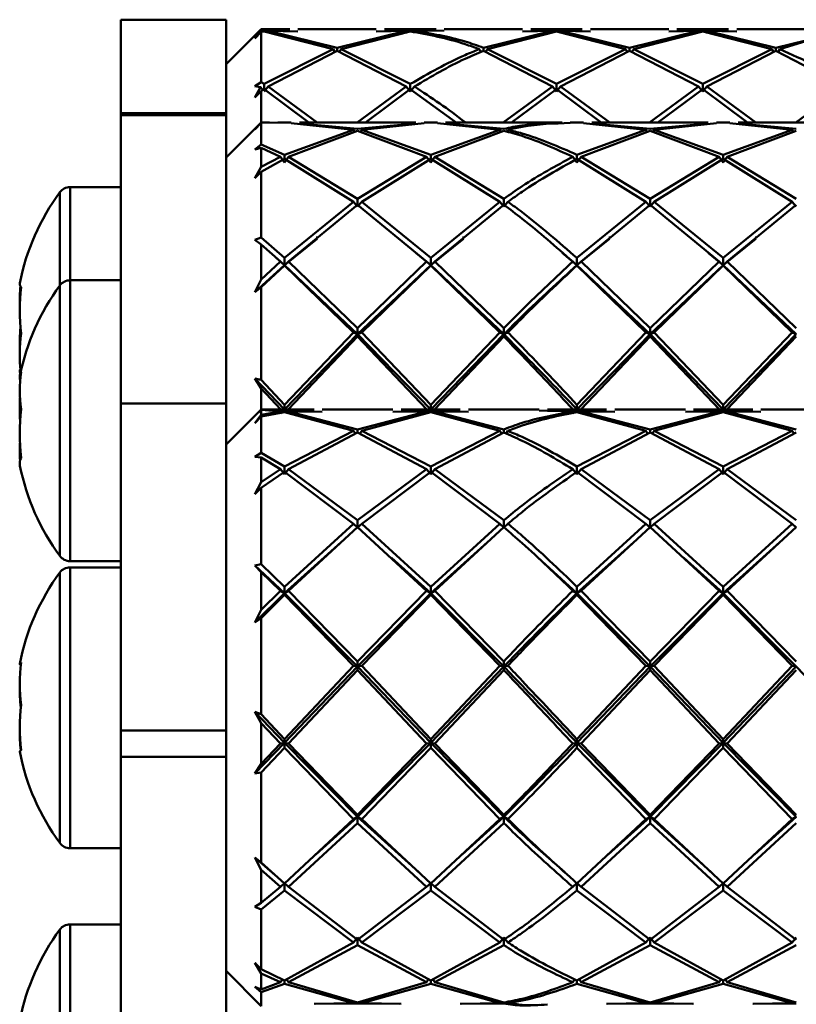
# Paper-space layout 'Лист1' of a CAD drawing. Units: millimetres. Extents: x -5278 to 2562, y -3537 to 3582.
# Drawn here: x 300 to 345, y 3526 to 3582 of the extents above; entities that cross this region are included whole.
import ezdxf

# ---------------------------------------------------------------- set-up
doc = ezdxf.new("R2010")
doc.units = ezdxf.units.MM

psp = doc.layouts.new('Лист1')

# ---------------------------------------------------------------- linework, layer by layer
at = {"color": 7, "linetype": 'Continuous', "lineweight": 50}
for p, q in [((312.045, 3582.082), (306.045, 3582.082)), ((306.045, 3576.633), (306.045, 3582.082)), ((312.045, 3576.633), (312.045, 3582.082)), ((314.045, 3581.541), (312.045, 3579.541)), ((313.686, 3581.137), (314.045, 3581.484)), ((314.004, 3581.403), (313.686, 3581.137)), ((313.686, 3581.019), (314.004, 3581.403)), ((314.025, 3581.372), (314.004, 3581.403)), ((315.679, 3581.541), (314.045, 3581.541)), ((314.045, 3581.541), (314.045, 3581.484)), ((314.212, 3581.469), (314.045, 3581.484)), ((314.045, 3581.393), (314.212, 3581.415)), ((314.212, 3581.469), (314.212, 3581.415)), ((315.679, 3581.42), (314.212, 3581.469)), ((314.212, 3581.415), (318.143, 3580.398)), ((318.377, 3580.486), (314.445, 3581.444)), ((314.445, 3581.444), (316.147, 3581.414)), ((320.609, 3581.541), (316.147, 3581.541)), ((322.311, 3581.444), (318.377, 3580.486)), ((318.612, 3580.398), (322.545, 3581.415)), ((320.609, 3581.414), (322.311, 3581.444)), ((324.014, 3581.541), (321.078, 3581.541)), ((322.545, 3581.469), (321.078, 3581.42)), ((322.311, 3581.444), (322.385, 3581.332)), ((324.014, 3581.459), (322.545, 3581.469)), ((322.779, 3581.444), (322.707, 3581.334)), ((322.779, 3581.444), (324.483, 3581.473)), ((328.942, 3581.541), (324.483, 3581.541)), ((330.644, 3581.444), (326.711, 3580.486)), ((326.945, 3580.398), (330.878, 3581.415)), ((328.942, 3581.414), (330.644, 3581.444)), ((332.346, 3581.541), (329.41, 3581.541)), ((330.878, 3581.469), (329.41, 3581.42)), ((330.644, 3581.444), (330.716, 3581.334)), ((332.346, 3581.42), (330.878, 3581.469)), ((330.878, 3581.415), (334.811, 3580.398)), ((331.113, 3581.444), (331.04, 3581.334)), ((335.045, 3580.486), (331.113, 3581.444)), ((331.113, 3581.444), (332.814, 3581.414)), ((337.275, 3581.541), (332.814, 3581.541)), ((338.977, 3581.444), (335.045, 3580.486)), ((335.278, 3580.398), (339.211, 3581.415)), ((337.275, 3581.414), (338.977, 3581.444)), ((340.679, 3581.541), (337.743, 3581.541)), ((339.211, 3581.469), (337.743, 3581.42)), ((338.977, 3581.444), (339.049, 3581.334)), ((340.679, 3581.42), (339.211, 3581.469)), ((339.211, 3581.415), (343.145, 3580.398)), ((339.445, 3581.444), (339.373, 3581.334)), ((343.379, 3580.486), (339.445, 3581.444)), ((339.445, 3581.444), (341.148, 3581.414)), ((345.608, 3581.541), (341.148, 3581.541)), ((347.31, 3581.444), (343.379, 3580.486)), ((314.045, 3581.393), (313.686, 3581.019)), ((314.045, 3581.393), (314.045, 3578.52)), ((318.143, 3580.398), (314.212, 3578.418)), ((314.445, 3578.272), (318.377, 3580.306)), ((318.143, 3580.398), (318.253, 3580.242)), ((318.377, 3580.306), (318.377, 3580.486)), ((318.377, 3580.306), (322.311, 3578.272)), ((318.612, 3580.398), (318.502, 3580.242)), ((322.545, 3578.418), (318.612, 3580.398)), ((326.477, 3580.398), (326.58, 3580.25)), ((326.711, 3580.306), (326.711, 3580.486)), ((326.711, 3580.306), (330.644, 3578.272)), ((326.945, 3580.398), (326.835, 3580.242)), ((330.878, 3578.418), (326.945, 3580.398)), ((334.811, 3580.398), (330.878, 3578.418)), ((331.113, 3578.272), (335.045, 3580.306)), ((334.811, 3580.398), (334.92, 3580.242)), ((335.045, 3580.306), (335.045, 3580.486)), ((335.045, 3580.306), (338.977, 3578.272)), ((335.278, 3580.398), (335.169, 3580.242)), ((339.211, 3578.418), (335.278, 3580.398)), ((343.145, 3580.398), (339.211, 3578.418)), ((339.445, 3578.272), (343.379, 3580.306)), ((343.145, 3580.398), (343.254, 3580.242)), ((343.379, 3580.306), (343.379, 3580.486)), ((343.379, 3580.306), (347.31, 3578.272)), ((343.613, 3580.398), (343.503, 3580.242)), ((313.686, 3578.299), (314.045, 3578.52)), ((314.004, 3578.239), (313.686, 3578.299)), ((313.686, 3577.65), (314.004, 3578.239)), ((314.004, 3578.239), (314.137, 3578.074)), ((314.212, 3578.418), (314.045, 3578.52)), ((314.045, 3578.015), (314.212, 3578.123)), ((314.212, 3578.123), (314.212, 3578.418)), ((314.445, 3578.272), (314.212, 3577.982)), ((314.212, 3578.123), (316.766, 3576.23)), ((317.244, 3576.23), (314.445, 3578.272)), ((322.311, 3578.272), (319.511, 3576.23)), ((319.99, 3576.23), (322.545, 3578.123)), ((322.311, 3578.272), (322.545, 3577.982)), ((322.545, 3577.982), (322.545, 3578.418)), ((322.779, 3578.272), (322.545, 3577.982)), ((322.545, 3578.123), (325.168, 3576.23)), ((330.644, 3578.272), (327.845, 3576.23)), ((328.323, 3576.23), (330.878, 3578.123)), ((330.644, 3578.272), (330.878, 3577.982)), ((330.878, 3577.982), (330.878, 3578.418)), ((331.113, 3578.272), (330.878, 3577.982)), ((330.878, 3578.123), (333.433, 3576.23)), ((333.911, 3576.23), (331.113, 3578.272)), ((338.977, 3578.272), (336.178, 3576.23)), ((336.656, 3576.23), (339.211, 3578.123)), ((338.977, 3578.272), (339.211, 3577.982)), ((339.211, 3577.982), (339.211, 3578.418)), ((339.445, 3578.272), (339.211, 3577.982)), ((339.211, 3578.123), (341.767, 3576.23)), ((342.245, 3576.23), (339.445, 3578.272)), ((347.31, 3578.272), (344.512, 3576.23)), ((314.045, 3578.015), (313.686, 3577.65)), ((314.045, 3578.015), (314.045, 3576.19)), ((312.045, 3576.755), (306.045, 3576.755)), ((306.045, 3576.755), (306.045, 3576.633)), ((306.045, 3576.633), (312.045, 3576.633)), ((306.045, 3576.633), (306.045, 3560.217)), ((312.045, 3576.755), (312.045, 3576.633)), ((312.045, 3576.633), (312.045, 3560.217)), ((314.045, 3576.23), (312.045, 3574.23)), ((313.686, 3575.833), (314.045, 3576.222)), ((314.045, 3576.2), (313.686, 3575.833)), ((314.529, 3576.23), (314.045, 3576.23)), ((314.045, 3576.23), (314.045, 3576.222)), ((314.529, 3576.22), (314.045, 3576.222)), ((314.045, 3576.2), (314.997, 3576.218)), ((314.045, 3576.2), (314.045, 3574.976)), ((315.759, 3576.23), (314.997, 3576.23)), ((319.31, 3575.809), (315.379, 3574.385)), ((315.759, 3576.185), (319.31, 3575.809)), ((322.864, 3576.23), (316.226, 3576.23)), ((319.544, 3575.862), (316.226, 3576.162)), ((319.396, 3575.68), (319.31, 3575.809)), ((322.864, 3576.162), (319.544, 3575.862)), ((319.692, 3575.68), (319.778, 3575.809)), ((319.778, 3575.809), (323.332, 3576.185)), ((323.712, 3574.385), (319.778, 3575.809)), ((324.092, 3576.23), (323.332, 3576.23)), ((327.644, 3575.809), (323.712, 3574.385)), ((324.092, 3576.185), (327.644, 3575.809)), ((331.196, 3576.23), (324.56, 3576.23)), ((327.877, 3575.862), (324.56, 3576.162)), ((327.644, 3575.809), (327.733, 3575.675)), ((328.111, 3575.809), (328.025, 3575.68)), ((332.425, 3576.23), (331.664, 3576.23)), ((335.978, 3575.809), (332.045, 3574.385)), ((332.425, 3576.185), (335.978, 3575.809)), ((339.53, 3576.23), (332.893, 3576.23)), ((336.212, 3575.862), (332.893, 3576.162)), ((335.978, 3575.809), (336.064, 3575.68)), ((339.53, 3576.162), (336.212, 3575.862)), ((336.445, 3575.809), (336.36, 3575.68)), ((336.445, 3575.809), (339.997, 3576.185)), ((340.377, 3574.385), (336.445, 3575.809)), ((340.757, 3576.23), (339.997, 3576.23)), ((344.311, 3575.809), (340.377, 3574.385)), ((340.757, 3576.185), (344.311, 3575.809)), ((347.863, 3576.23), (341.225, 3576.23)), ((344.545, 3575.862), (341.225, 3576.162)), ((344.311, 3575.809), (344.397, 3575.68)), ((315.613, 3574.27), (319.544, 3575.752)), ((319.544, 3575.752), (323.478, 3574.27)), ((323.946, 3574.27), (327.877, 3575.752)), ((332.279, 3574.27), (336.212, 3575.752)), ((336.212, 3575.752), (340.143, 3574.27)), ((340.612, 3574.27), (344.545, 3575.752)), ((313.686, 3574.692), (314.045, 3574.976)), ((314.045, 3574.781), (313.686, 3574.692)), ((315.379, 3574.385), (314.045, 3574.976)), ((314.045, 3574.781), (314.045, 3573.688)), ((314.045, 3574.781), (315.145, 3574.27)), ((315.145, 3574.27), (314.045, 3573.688)), ((314.045, 3573.418), (315.379, 3574.152)), ((315.379, 3573.953), (315.145, 3574.27)), ((315.379, 3574.385), (315.379, 3574.152)), ((315.379, 3573.953), (315.613, 3574.27)), ((315.379, 3574.152), (319.31, 3571.707)), ((319.544, 3571.875), (315.613, 3574.27)), ((323.478, 3574.27), (319.544, 3571.875)), ((319.778, 3571.707), (323.712, 3574.152)), ((323.478, 3574.27), (323.712, 3573.953)), ((323.712, 3574.152), (323.712, 3574.385)), ((323.946, 3574.27), (323.712, 3573.953)), ((323.712, 3574.152), (327.644, 3571.707)), ((327.877, 3571.875), (323.946, 3574.27)), ((331.81, 3574.27), (332.045, 3573.953)), ((332.045, 3574.152), (332.045, 3574.385)), ((332.279, 3574.27), (332.045, 3573.953)), ((332.045, 3574.152), (335.978, 3571.707)), ((336.212, 3571.875), (332.279, 3574.27)), ((340.143, 3574.27), (336.212, 3571.875)), ((336.445, 3571.707), (340.377, 3574.152)), ((340.143, 3574.27), (340.377, 3573.953)), ((340.377, 3574.152), (340.377, 3574.385)), ((340.612, 3574.27), (340.377, 3573.953)), ((340.377, 3574.152), (344.311, 3571.707)), ((344.545, 3571.875), (340.612, 3574.27)), ((313.686, 3573.047), (314.045, 3573.688)), ((314.045, 3573.418), (313.686, 3573.047)), ((314.045, 3573.418), (314.045, 3569.663)), ((306.045, 3572.541), (303.155, 3572.541)), ((319.544, 3571.443), (319.544, 3571.875)), ((327.877, 3571.443), (327.877, 3571.875)), ((336.212, 3571.443), (336.212, 3571.875)), ((319.31, 3571.707), (315.379, 3568.503)), ((315.613, 3568.293), (319.544, 3571.535)), ((319.31, 3571.707), (319.544, 3571.443)), ((319.778, 3571.707), (319.544, 3571.443)), ((319.544, 3571.535), (323.478, 3568.293)), ((323.712, 3568.503), (319.778, 3571.707)), ((327.644, 3571.707), (323.712, 3568.503)), ((323.946, 3568.293), (327.877, 3571.535)), ((327.644, 3571.707), (327.877, 3571.443)), ((328.111, 3571.707), (327.877, 3571.443)), ((335.978, 3571.707), (332.045, 3568.503)), ((332.279, 3568.293), (336.212, 3571.535)), ((335.978, 3571.707), (336.212, 3571.443)), ((336.445, 3571.707), (336.212, 3571.443)), ((336.212, 3571.535), (340.143, 3568.293)), ((340.377, 3568.503), (336.445, 3571.707)), ((344.311, 3571.707), (340.377, 3568.503)), ((340.612, 3568.293), (344.545, 3571.535)), ((344.311, 3571.707), (344.545, 3571.443)), ((313.686, 3569.545), (314.045, 3569.663)), ((315.379, 3568.503), (314.045, 3569.663)), ((317.248, 3569.721), (317.248, 3569.691)), ((325.581, 3569.721), (325.581, 3569.691)), ((333.914, 3569.721), (333.914, 3569.691)), ((342.249, 3569.722), (342.249, 3569.692)), ((314.045, 3569.263), (313.686, 3569.545)), ((314.045, 3569.263), (314.045, 3567.279)), ((314.045, 3569.263), (315.145, 3568.293)), ((315.379, 3568.102), (317.242, 3569.596)), ((323.712, 3568.102), (325.575, 3569.596)), ((332.045, 3568.102), (333.908, 3569.596)), ((340.377, 3568.102), (342.243, 3569.597)), ((314.9, 3568.51), (315.379, 3568.102)), ((315.379, 3568.102), (315.379, 3568.503)), ((322.857, 3568.844), (322.857, 3568.846)), ((322.874, 3568.773), (323.712, 3568.102)), ((323.712, 3568.102), (323.712, 3568.503)), ((331.189, 3568.844), (331.189, 3568.846)), ((331.21, 3568.79), (332.045, 3568.102)), ((332.045, 3568.102), (332.045, 3568.503)), ((339.523, 3568.844), (339.523, 3568.847)), ((339.54, 3568.773), (340.377, 3568.102)), ((340.377, 3568.102), (340.377, 3568.503)), ((313.686, 3566.558), (315.379, 3568.102)), ((315.145, 3568.293), (314.045, 3567.279)), ((314.045, 3566.835), (315.379, 3568.08)), ((315.145, 3568.293), (315.379, 3568.102)), ((315.613, 3568.293), (315.379, 3568.102)), ((315.379, 3568.102), (315.379, 3568.08)), ((315.379, 3568.102), (319.544, 3564.155)), ((315.379, 3568.08), (319.31, 3564.262)), ((319.544, 3564.5), (315.613, 3568.293)), ((323.478, 3568.293), (319.544, 3564.5)), ((319.544, 3564.155), (323.712, 3568.102)), ((319.778, 3564.262), (323.712, 3568.08)), ((323.478, 3568.293), (323.712, 3568.102)), ((323.946, 3568.293), (323.712, 3568.102)), ((323.712, 3568.102), (323.712, 3568.08)), ((323.712, 3568.102), (327.877, 3564.155)), ((323.712, 3568.08), (327.644, 3564.262)), ((327.877, 3564.5), (323.946, 3568.293)), ((331.81, 3568.293), (332.045, 3568.102)), ((332.279, 3568.293), (332.045, 3568.102)), ((332.045, 3568.102), (332.045, 3568.08)), ((332.045, 3568.102), (336.212, 3564.155)), ((332.045, 3568.08), (335.978, 3564.262)), ((336.212, 3564.5), (332.279, 3568.293)), ((340.143, 3568.293), (336.212, 3564.5)), ((336.212, 3564.155), (340.377, 3568.102)), ((336.445, 3564.262), (340.377, 3568.08)), ((340.143, 3568.293), (340.377, 3568.102)), ((340.612, 3568.293), (340.377, 3568.102)), ((340.377, 3568.102), (340.377, 3568.08)), ((340.377, 3568.102), (344.545, 3564.155)), ((340.377, 3568.08), (344.311, 3564.262)), ((344.545, 3564.5), (340.612, 3568.293)), ((306.045, 3567.23), (303.155, 3567.23)), ((313.686, 3566.558), (314.045, 3567.279)), ((314.045, 3566.835), (313.686, 3566.558)), ((314.045, 3566.835), (314.045, 3561.554)), ((319.31, 3564.262), (315.379, 3560.137)), ((315.379, 3559.873), (319.544, 3564.155)), ((315.613, 3559.887), (319.544, 3564.022)), ((319.31, 3564.262), (319.544, 3564.155)), ((319.544, 3564.155), (319.544, 3564.5)), ((319.778, 3564.262), (319.544, 3564.155)), ((319.544, 3564.155), (319.544, 3564.022)), ((319.544, 3564.155), (323.712, 3559.873)), ((319.544, 3564.022), (323.478, 3559.887)), ((323.712, 3560.137), (319.778, 3564.262)), ((327.644, 3564.262), (323.712, 3560.137)), ((323.712, 3559.873), (327.877, 3564.155)), ((323.946, 3559.887), (327.877, 3564.022)), ((327.644, 3564.262), (327.877, 3564.155)), ((327.877, 3564.155), (327.877, 3564.5)), ((328.111, 3564.262), (327.877, 3564.155)), ((327.877, 3564.155), (327.877, 3564.022)), ((335.978, 3564.262), (332.045, 3560.137)), ((332.045, 3559.873), (336.212, 3564.155)), ((332.279, 3559.887), (336.212, 3564.022)), ((335.978, 3564.262), (336.212, 3564.155)), ((336.212, 3564.155), (336.212, 3564.5)), ((336.445, 3564.262), (336.212, 3564.155)), ((336.212, 3564.155), (336.212, 3564.022)), ((336.212, 3564.155), (340.377, 3559.873)), ((336.212, 3564.022), (340.143, 3559.887)), ((340.377, 3560.137), (336.445, 3564.262)), ((344.311, 3564.262), (340.377, 3560.137)), ((340.377, 3559.873), (344.545, 3564.155)), ((340.612, 3559.887), (344.545, 3564.022)), ((344.311, 3564.262), (344.545, 3564.155)), ((300.291, 3562.023), (300.34, 3561.785)), ((313.686, 3561.634), (314.045, 3561.554)), ((314.045, 3561.058), (313.686, 3561.634)), ((313.686, 3561.634), (315.379, 3559.873)), ((315.379, 3560.137), (314.045, 3561.554)), ((314.045, 3561.058), (314.045, 3559.853)), ((314.045, 3561.058), (315.145, 3559.887)), ((306.045, 3560.217), (312.045, 3560.217)), ((306.045, 3560.217), (306.045, 3541.574)), ((312.045, 3560.217), (312.045, 3541.574)), ((315.379, 3559.874), (315.379, 3560.137)), ((323.712, 3559.874), (323.712, 3560.137)), ((332.045, 3559.874), (332.045, 3560.137)), ((340.377, 3559.874), (340.377, 3560.137)), ((314.045, 3559.874), (312.045, 3557.874)), ((313.686, 3559.513), (314.045, 3559.87)), ((314.045, 3559.851), (313.686, 3559.513)), ((313.686, 3559.089), (314.045, 3559.569)), ((317.062, 3559.874), (314.045, 3559.874)), ((314.045, 3559.874), (314.045, 3559.87)), ((315.379, 3559.779), (314.045, 3559.87)), ((314.045, 3559.851), (314.045, 3559.569)), ((314.045, 3559.851), (315.145, 3559.751)), ((315.145, 3559.751), (314.045, 3559.569)), ((314.045, 3559.468), (315.379, 3559.719)), ((315.145, 3559.887), (315.368, 3559.874)), ((315.145, 3559.751), (315.218, 3559.639)), ((317.062, 3559.747), (315.379, 3559.779)), ((315.379, 3559.719), (319.31, 3558.646)), ((315.613, 3559.887), (315.389, 3559.874)), ((315.613, 3559.751), (315.535, 3559.632)), ((319.544, 3558.738), (315.613, 3559.751)), ((315.613, 3559.751), (317.531, 3559.744)), ((321.558, 3559.874), (317.531, 3559.874)), ((323.478, 3559.751), (319.544, 3558.738)), ((319.778, 3558.646), (323.712, 3559.719)), ((321.558, 3559.744), (323.478, 3559.751)), ((325.396, 3559.874), (322.027, 3559.874)), ((323.712, 3559.779), (322.027, 3559.747)), ((323.478, 3559.887), (323.702, 3559.874)), ((323.551, 3559.639), (323.478, 3559.751)), ((325.396, 3559.747), (323.712, 3559.779)), ((323.712, 3559.719), (327.644, 3558.646)), ((323.946, 3559.887), (323.722, 3559.874)), ((323.872, 3559.639), (323.946, 3559.751)), ((327.877, 3558.738), (323.946, 3559.751)), ((323.946, 3559.751), (325.864, 3559.744)), ((329.891, 3559.874), (325.864, 3559.874)), ((329.891, 3559.811), (331.81, 3559.751)), ((333.729, 3559.874), (330.36, 3559.874)), ((332.045, 3559.779), (330.36, 3559.793)), ((331.81, 3559.887), (332.034, 3559.874)), ((331.81, 3559.751), (331.884, 3559.638)), ((333.729, 3559.747), (332.045, 3559.779)), ((332.045, 3559.719), (335.978, 3558.646)), ((332.279, 3559.887), (332.055, 3559.874)), ((332.279, 3559.751), (332.204, 3559.636)), ((336.212, 3558.738), (332.279, 3559.751)), ((332.279, 3559.751), (334.198, 3559.744)), ((338.225, 3559.874), (334.198, 3559.874)), ((340.143, 3559.751), (336.212, 3558.738)), ((336.445, 3558.646), (340.377, 3559.719)), ((338.225, 3559.744), (340.143, 3559.751)), ((342.062, 3559.874), (338.694, 3559.874)), ((340.377, 3559.779), (338.694, 3559.747)), ((340.143, 3559.887), (340.367, 3559.874)), ((340.143, 3559.751), (340.217, 3559.639)), ((342.062, 3559.747), (340.377, 3559.779)), ((340.377, 3559.719), (344.311, 3558.646)), ((340.612, 3559.887), (340.388, 3559.874)), ((340.612, 3559.751), (340.538, 3559.639)), ((344.545, 3558.738), (340.612, 3559.751)), ((340.612, 3559.751), (342.531, 3559.744)), ((346.559, 3559.874), (342.531, 3559.874)), ((314.045, 3559.468), (313.686, 3559.089)), ((314.045, 3559.468), (314.045, 3557.405)), ((319.31, 3558.646), (315.379, 3556.616)), ((315.613, 3556.467), (319.544, 3558.551)), ((319.422, 3558.487), (319.31, 3558.646)), ((319.544, 3558.738), (319.544, 3558.551)), ((319.544, 3558.551), (323.478, 3556.467)), ((319.666, 3558.487), (319.778, 3558.646)), ((323.712, 3556.616), (319.778, 3558.646)), ((327.644, 3558.646), (323.712, 3556.616)), ((323.946, 3556.467), (327.877, 3558.551)), ((327.644, 3558.646), (327.756, 3558.487)), ((327.877, 3558.551), (327.877, 3558.738)), ((328.111, 3558.646), (328.005, 3558.495)), ((335.978, 3558.646), (332.045, 3556.616)), ((332.279, 3556.467), (336.212, 3558.551)), ((335.978, 3558.646), (336.09, 3558.487)), ((336.212, 3558.551), (336.212, 3558.738)), ((336.212, 3558.551), (340.143, 3556.467)), ((336.445, 3558.646), (336.334, 3558.487)), ((340.377, 3556.616), (336.445, 3558.646)), ((344.311, 3558.646), (340.377, 3556.616)), ((340.612, 3556.467), (344.545, 3558.551)), ((344.311, 3558.646), (344.423, 3558.487)), ((313.686, 3557.165), (314.045, 3557.405)), ((315.379, 3556.616), (314.045, 3557.405)), ((314.045, 3557.139), (313.686, 3557.165)), ((314.045, 3557.139), (314.045, 3555.731)), ((314.045, 3557.139), (315.145, 3556.467)), ((315.145, 3556.467), (314.045, 3555.731)), ((314.045, 3555.398), (315.379, 3556.316)), ((315.379, 3556.18), (315.145, 3556.467)), ((315.379, 3556.616), (315.379, 3556.18)), ((315.379, 3556.18), (315.613, 3556.467)), ((315.379, 3556.316), (319.31, 3553.362)), ((319.544, 3553.557), (315.613, 3556.467)), ((323.478, 3556.467), (319.544, 3553.557)), ((319.778, 3553.362), (323.712, 3556.316)), ((323.478, 3556.467), (323.712, 3556.18)), ((323.712, 3556.18), (323.712, 3556.616)), ((323.946, 3556.467), (323.712, 3556.18)), ((323.712, 3556.316), (327.644, 3553.362)), ((327.877, 3553.557), (323.946, 3556.467)), ((331.81, 3556.467), (332.045, 3556.18)), ((332.045, 3556.18), (332.045, 3556.616)), ((332.279, 3556.467), (332.045, 3556.18)), ((332.045, 3556.316), (335.978, 3553.362)), ((336.212, 3553.557), (332.279, 3556.467)), ((340.143, 3556.467), (336.212, 3553.557)), ((336.445, 3553.362), (340.377, 3556.316)), ((340.143, 3556.467), (340.377, 3556.18)), ((340.377, 3556.18), (340.377, 3556.616)), ((340.612, 3556.467), (340.377, 3556.18)), ((340.377, 3556.316), (344.311, 3553.362)), ((344.545, 3553.557), (340.612, 3556.467)), ((313.686, 3555.045), (314.045, 3555.731)), ((314.045, 3555.398), (313.686, 3555.045)), ((314.045, 3555.398), (314.045, 3551.047)), ((319.31, 3553.362), (315.379, 3549.771)), ((319.31, 3553.362), (319.544, 3553.14)), ((319.544, 3553.14), (319.544, 3553.557)), ((319.778, 3553.362), (319.544, 3553.14)), ((323.712, 3549.771), (319.778, 3553.362)), ((327.644, 3553.362), (323.712, 3549.771)), ((327.644, 3553.362), (327.877, 3553.14)), ((327.877, 3553.14), (327.877, 3553.557)), ((328.111, 3553.362), (327.877, 3553.14)), ((335.978, 3553.362), (332.045, 3549.771)), ((335.978, 3553.362), (336.212, 3553.14)), ((336.212, 3553.14), (336.212, 3553.557)), ((336.445, 3553.362), (336.212, 3553.14)), ((340.377, 3549.771), (336.445, 3553.362)), ((344.311, 3553.362), (340.377, 3549.771)), ((344.311, 3553.362), (344.545, 3553.14)), ((315.613, 3549.542), (319.544, 3553.164)), ((319.544, 3553.164), (323.478, 3549.542)), ((323.946, 3549.542), (327.877, 3553.164)), ((332.279, 3549.542), (336.212, 3553.164)), ((336.212, 3553.164), (340.143, 3549.542)), ((340.612, 3549.542), (344.545, 3553.164)), ((315.379, 3549.401), (318.612, 3552.303)), ((323.712, 3549.401), (326.945, 3552.304)), ((332.045, 3549.401), (335.279, 3552.303)), ((340.377, 3549.401), (343.612, 3552.303)), ((303.155, 3551.23), (306.045, 3551.23)), ((321.473, 3551.41), (323.712, 3549.401)), ((329.817, 3551.44), (332.045, 3549.401)), ((338.139, 3551.41), (340.377, 3549.401)), ((306.045, 3550.874), (303.155, 3550.874)), ((313.686, 3550.988), (314.045, 3551.047)), ((314.045, 3550.605), (313.686, 3550.988)), ((313.686, 3550.988), (315.379, 3549.401)), ((315.379, 3549.771), (314.045, 3551.047)), ((314.045, 3550.605), (314.045, 3548.447)), ((314.045, 3550.605), (315.145, 3549.542)), ((315.145, 3549.542), (314.045, 3548.447)), ((315.145, 3549.542), (315.379, 3549.401)), ((315.379, 3549.401), (315.379, 3549.771)), ((315.613, 3549.542), (315.379, 3549.401)), ((319.544, 3545.514), (315.613, 3549.542)), ((323.478, 3549.542), (319.544, 3545.514)), ((323.478, 3549.542), (323.712, 3549.401)), ((323.712, 3549.401), (323.712, 3549.771)), ((323.946, 3549.542), (323.712, 3549.401)), ((327.877, 3545.514), (323.946, 3549.542)), ((331.81, 3549.542), (332.045, 3549.401)), ((332.045, 3549.401), (332.045, 3549.771)), ((332.279, 3549.542), (332.045, 3549.401)), ((336.212, 3545.514), (332.279, 3549.542)), ((340.143, 3549.542), (336.212, 3545.514)), ((340.143, 3549.542), (340.377, 3549.401)), ((340.377, 3549.401), (340.377, 3549.771)), ((340.612, 3549.542), (340.377, 3549.401)), ((344.545, 3545.514), (340.612, 3549.542)), ((313.686, 3547.74), (315.379, 3549.401)), ((314.045, 3547.972), (315.379, 3549.311)), ((315.379, 3549.401), (315.379, 3549.311)), ((315.379, 3549.401), (319.544, 3545.217)), ((315.379, 3549.311), (319.31, 3545.267)), ((319.544, 3545.217), (323.712, 3549.401)), ((319.778, 3545.267), (323.712, 3549.311)), ((323.712, 3549.401), (323.712, 3549.311)), ((323.712, 3549.401), (327.877, 3545.217)), ((323.712, 3549.311), (327.644, 3545.267)), ((332.045, 3549.401), (332.045, 3549.311)), ((332.045, 3549.401), (336.212, 3545.217)), ((332.045, 3549.311), (335.978, 3545.267)), ((336.212, 3545.217), (340.377, 3549.401)), ((336.445, 3545.267), (340.377, 3549.311)), ((340.377, 3549.401), (340.377, 3549.311)), ((340.377, 3549.401), (344.545, 3545.217)), ((340.377, 3549.311), (344.311, 3545.267)), ((313.686, 3547.74), (314.045, 3548.447)), ((314.045, 3547.972), (313.686, 3547.74)), ((314.045, 3547.972), (314.045, 3542.498)), ((319.544, 3545.217), (319.544, 3545.514)), ((327.877, 3545.217), (327.877, 3545.514)), ((336.212, 3545.217), (336.212, 3545.514)), ((319.31, 3545.267), (315.379, 3541.078)), ((315.379, 3540.873), (319.544, 3545.217)), ((315.613, 3540.829), (319.544, 3545.019)), ((319.31, 3545.267), (319.544, 3545.217)), ((319.778, 3545.267), (319.544, 3545.217)), ((319.544, 3545.217), (319.544, 3545.019)), ((319.544, 3545.217), (323.712, 3540.873)), ((319.544, 3545.019), (323.478, 3540.829)), ((323.712, 3541.078), (319.778, 3545.267)), ((327.644, 3545.267), (323.712, 3541.078)), ((323.712, 3540.873), (327.877, 3545.217)), ((323.946, 3540.829), (327.877, 3545.019)), ((327.644, 3545.267), (327.877, 3545.217)), ((328.111, 3545.267), (327.877, 3545.217)), ((327.877, 3545.217), (327.877, 3545.019)), ((335.978, 3545.267), (332.045, 3541.078)), ((332.045, 3540.873), (336.212, 3545.217)), ((332.279, 3540.829), (336.212, 3545.019)), ((335.978, 3545.267), (336.212, 3545.217)), ((336.445, 3545.267), (336.212, 3545.217)), ((336.212, 3545.217), (336.212, 3545.019)), ((336.212, 3545.217), (340.377, 3540.873)), ((336.212, 3545.019), (340.143, 3540.829)), ((340.377, 3541.078), (336.445, 3545.267)), ((344.311, 3545.267), (340.377, 3541.078)), ((340.377, 3540.873), (344.545, 3545.217)), ((340.612, 3540.829), (344.545, 3545.019)), ((344.311, 3545.267), (344.545, 3545.217)), ((344.545, 3545.217), (348.711, 3540.873)), ((313.686, 3542.636), (314.045, 3542.498)), ((314.045, 3541.999), (313.686, 3542.636)), ((313.686, 3542.636), (315.379, 3540.873)), ((315.379, 3541.078), (314.045, 3542.498)), ((306.045, 3541.574), (312.045, 3541.574)), ((306.045, 3541.574), (306.045, 3540.085)), ((312.045, 3541.574), (312.045, 3540.085)), ((314.045, 3541.999), (314.045, 3539.67)), ((314.045, 3541.999), (315.145, 3540.829)), ((315.379, 3540.873), (315.379, 3541.078)), ((323.712, 3540.873), (323.712, 3541.078)), ((332.045, 3540.873), (332.045, 3541.078)), ((340.377, 3540.873), (340.377, 3541.078)), ((313.686, 3539.132), (315.379, 3540.873)), ((315.145, 3540.829), (314.045, 3539.67)), ((314.045, 3539.181), (315.379, 3540.582)), ((315.145, 3540.829), (315.379, 3540.873)), ((315.613, 3540.829), (315.379, 3540.873)), ((315.379, 3540.873), (319.544, 3536.665)), ((315.379, 3540.873), (315.379, 3540.582)), ((315.379, 3540.582), (319.31, 3536.531)), ((319.544, 3536.764), (315.613, 3540.829)), ((319.544, 3536.665), (323.712, 3540.873)), ((323.478, 3540.829), (319.544, 3536.764)), ((319.778, 3536.531), (323.712, 3540.582)), ((323.478, 3540.829), (323.712, 3540.873)), ((323.946, 3540.829), (323.712, 3540.873)), ((323.712, 3540.873), (327.877, 3536.665)), ((323.712, 3540.873), (323.712, 3540.582)), ((323.712, 3540.582), (327.644, 3536.531)), ((327.877, 3536.764), (323.946, 3540.829)), ((331.81, 3540.829), (332.045, 3540.873)), ((332.279, 3540.829), (332.045, 3540.873)), ((332.045, 3540.873), (336.212, 3536.665)), ((332.045, 3540.873), (332.045, 3540.582)), ((332.045, 3540.582), (335.978, 3536.531)), ((336.212, 3536.764), (332.279, 3540.829)), ((336.212, 3536.665), (340.377, 3540.873)), ((340.143, 3540.829), (336.212, 3536.764)), ((336.445, 3536.531), (340.377, 3540.582)), ((340.143, 3540.829), (340.377, 3540.873)), ((340.612, 3540.829), (340.377, 3540.873)), ((340.377, 3540.873), (344.545, 3536.665)), ((340.377, 3540.873), (340.377, 3540.582)), ((340.377, 3540.582), (344.311, 3536.531)), ((344.545, 3536.764), (340.612, 3540.829)), ((306.045, 3540.085), (312.045, 3540.085)), ((306.045, 3540.085), (306.045, 3525.349)), ((312.045, 3540.085), (312.045, 3525.349)), ((313.686, 3539.132), (314.045, 3539.67)), ((314.045, 3539.181), (313.686, 3539.132)), ((314.045, 3539.181), (314.045, 3534.051)), ((319.31, 3536.531), (315.379, 3532.866)), ((317.163, 3534.502), (319.544, 3536.665)), ((319.31, 3536.531), (319.544, 3536.665)), ((319.544, 3536.665), (319.544, 3536.764)), ((319.778, 3536.531), (319.544, 3536.665)), ((319.544, 3536.665), (323.026, 3533.504)), ((319.544, 3536.665), (319.544, 3536.3)), ((323.712, 3532.866), (319.778, 3536.531)), ((327.644, 3536.531), (323.712, 3532.866)), ((325.496, 3534.502), (327.877, 3536.665)), ((327.644, 3536.531), (327.877, 3536.665)), ((327.877, 3536.665), (327.877, 3536.764)), ((328.111, 3536.531), (327.877, 3536.665)), ((327.877, 3536.665), (327.877, 3536.3)), ((335.978, 3536.531), (332.045, 3532.866)), ((333.83, 3534.502), (336.212, 3536.665)), ((335.978, 3536.531), (336.212, 3536.665)), ((336.212, 3536.665), (336.212, 3536.764)), ((336.445, 3536.531), (336.212, 3536.665)), ((336.212, 3536.665), (339.691, 3533.504)), ((336.212, 3536.665), (336.212, 3536.3)), ((340.377, 3532.866), (336.445, 3536.531)), ((344.311, 3536.531), (340.377, 3532.866)), ((342.164, 3534.503), (344.545, 3536.665)), ((344.311, 3536.531), (344.545, 3536.665)), ((315.613, 3532.665), (319.544, 3536.3)), ((319.544, 3536.3), (323.478, 3532.665)), ((323.946, 3532.665), (327.877, 3536.3)), ((332.279, 3532.665), (336.212, 3536.3)), ((336.212, 3536.3), (340.143, 3532.665)), ((340.612, 3532.665), (344.545, 3536.3)), ((303.155, 3534.874), (306.045, 3534.874)), ((313.686, 3534.348), (314.045, 3534.051)), ((314.045, 3533.627), (313.686, 3534.348)), ((313.686, 3534.348), (314.979, 3533.227)), ((315.379, 3532.866), (314.045, 3534.051)), ((314.045, 3533.627), (314.045, 3531.752)), ((314.045, 3533.627), (315.145, 3532.665)), ((315.003, 3533.197), (315.003, 3533.193)), ((315.145, 3532.665), (314.045, 3531.752)), ((315.145, 3532.665), (315.379, 3532.881)), ((315.613, 3532.665), (315.379, 3532.881)), ((315.379, 3532.881), (315.379, 3532.466)), ((319.544, 3529.65), (315.613, 3532.665)), ((323.478, 3532.665), (319.544, 3529.65)), ((323.478, 3532.665), (323.712, 3532.881)), ((323.946, 3532.665), (323.712, 3532.881)), ((323.712, 3532.881), (323.712, 3532.466)), ((327.877, 3529.65), (323.946, 3532.665)), ((331.81, 3532.665), (332.045, 3532.881)), ((332.279, 3532.665), (332.045, 3532.881)), ((332.045, 3532.881), (332.045, 3532.466)), ((336.212, 3529.65), (332.279, 3532.665)), ((340.143, 3532.665), (336.212, 3529.65)), ((340.143, 3532.665), (340.377, 3532.881)), ((340.612, 3532.665), (340.377, 3532.881)), ((340.377, 3532.881), (340.377, 3532.466)), ((344.545, 3529.65), (340.612, 3532.665)), ((314.045, 3531.378), (315.379, 3532.466)), ((315.379, 3532.466), (319.31, 3529.495)), ((319.778, 3529.495), (323.712, 3532.466)), ((323.712, 3532.466), (327.644, 3529.495)), ((332.045, 3532.466), (335.978, 3529.495)), ((336.445, 3529.495), (340.377, 3532.466)), ((340.377, 3532.466), (344.311, 3529.495)), ((313.686, 3531.526), (314.045, 3531.752)), ((314.045, 3531.378), (313.686, 3531.526)), ((314.045, 3531.378), (314.045, 3527.967)), ((306.045, 3530.53), (303.155, 3530.53)), ((319.31, 3529.495), (319.544, 3529.777)), ((319.778, 3529.495), (319.544, 3529.777)), ((319.544, 3529.777), (319.544, 3529.342)), ((327.644, 3529.495), (327.877, 3529.777)), ((328.111, 3529.495), (327.877, 3529.777)), ((327.877, 3529.777), (327.877, 3529.342)), ((335.978, 3529.495), (336.212, 3529.777)), ((336.445, 3529.495), (336.212, 3529.777)), ((336.212, 3529.777), (336.212, 3529.342)), ((344.311, 3529.495), (344.545, 3529.777)), ((319.31, 3529.495), (315.379, 3527.336)), ((315.613, 3527.236), (319.544, 3529.342)), ((319.544, 3529.342), (323.478, 3527.236)), ((323.712, 3527.336), (319.778, 3529.495)), ((327.644, 3529.495), (323.712, 3527.336)), ((323.946, 3527.236), (327.877, 3529.342)), ((335.978, 3529.495), (332.045, 3527.336)), ((332.279, 3527.236), (336.212, 3529.342)), ((336.212, 3529.342), (340.143, 3527.236)), ((340.377, 3527.336), (336.445, 3529.495)), ((344.311, 3529.495), (340.377, 3527.336)), ((340.612, 3527.236), (344.545, 3529.342)), ((313.686, 3528.345), (314.045, 3527.967)), ((314.045, 3527.733), (313.686, 3528.345)), ((312.045, 3527.874), (314.045, 3525.874)), ((315.379, 3527.336), (314.045, 3527.967)), ((314.045, 3527.733), (314.045, 3526.813)), ((314.045, 3527.733), (315.145, 3527.236)), ((315.145, 3527.236), (314.045, 3526.813)), ((314.045, 3526.656), (315.379, 3527.14)), ((315.145, 3527.236), (315.256, 3527.394)), ((315.379, 3527.336), (315.379, 3527.14)), ((315.379, 3527.14), (319.31, 3526.043)), ((315.613, 3527.236), (315.496, 3527.4)), ((319.544, 3526.08), (315.613, 3527.236)), ((323.478, 3527.236), (319.544, 3526.08)), ((319.778, 3526.043), (323.712, 3527.14)), ((323.478, 3527.236), (323.594, 3527.4)), ((323.712, 3527.336), (323.712, 3527.14)), ((323.712, 3527.14), (327.644, 3526.043)), ((323.946, 3527.236), (323.83, 3527.4)), ((327.877, 3526.08), (323.946, 3527.236)), ((331.81, 3527.236), (331.926, 3527.399)), ((332.045, 3527.336), (332.045, 3527.14)), ((332.045, 3527.14), (335.978, 3526.043)), ((332.279, 3527.236), (332.162, 3527.401)), ((336.212, 3526.08), (332.279, 3527.236)), ((340.143, 3527.236), (336.212, 3526.08)), ((336.445, 3526.043), (340.377, 3527.14)), ((340.143, 3527.236), (340.26, 3527.4)), ((340.377, 3527.336), (340.377, 3527.14)), ((340.377, 3527.14), (344.311, 3526.043)), ((340.612, 3527.236), (340.495, 3527.4)), ((344.545, 3526.08), (340.612, 3527.236)), ((313.686, 3526.96), (314.045, 3526.813)), ((314.045, 3526.656), (313.686, 3526.96)), ((314.045, 3526.656), (314.045, 3525.874)), ((319.31, 3526.043), (317.062, 3526.001)), ((317.133, 3526.002), (319.544, 3526.01)), ((319.31, 3526.043), (319.386, 3526.158)), ((319.544, 3526.01), (321.956, 3526.002)), ((319.778, 3526.043), (319.702, 3526.158)), ((322.027, 3526.001), (319.778, 3526.043)), ((327.644, 3526.043), (325.396, 3526.001)), ((325.467, 3526.002), (327.877, 3526.01)), ((327.644, 3526.043), (327.724, 3526.165)), ((328.111, 3526.043), (328.036, 3526.158)), ((335.978, 3526.043), (333.729, 3526.001)), ((333.8, 3526.002), (336.212, 3526.01)), ((335.978, 3526.043), (336.054, 3526.158)), ((336.212, 3526.01), (338.623, 3526.002)), ((336.445, 3526.043), (336.37, 3526.158)), ((338.694, 3526.001), (336.445, 3526.043)), ((344.311, 3526.043), (342.062, 3526.001)), ((342.133, 3526.002), (344.545, 3526.01)), ((344.311, 3526.043), (344.387, 3526.158))]:
    psp.add_line(p, q, dxfattribs=at)
at = {"color": 8, "linetype": 'Continuous', "lineweight": 50}
for p, q in [((303.155, 3567.23), (303.155, 3572.541)), ((302.575, 3566.937), (302.575, 3572.248)), ((302.575, 3564.495), (302.575, 3566.937)), ((303.155, 3564.696), (303.155, 3567.23)), ((303.155, 3551.23), (303.155, 3564.696)), ((302.575, 3551.523), (302.575, 3564.495)), ((302.575, 3547.082), (302.575, 3550.581)), ((303.155, 3547.242), (303.155, 3550.874)), ((303.155, 3534.874), (303.155, 3547.242)), ((302.575, 3535.167), (302.575, 3547.082)), ((303.155, 3517.663), (303.155, 3530.53)), ((302.575, 3517.842), (302.575, 3530.237))]:
    psp.add_line(p, q, dxfattribs=at)
at = {"color": 7, "linetype": 'Continuous', "lineweight": 50, "flags": 128}
for points in [[(300.351, 3545.302), (300.333, 3545.312), (300.308, 3545.331), (300.292, 3545.351), (300.287, 3545.37), (300.292, 3545.39), (300.308, 3545.409), (300.333, 3545.429), (300.369, 3545.448)], [(300.369, 3540.456), (300.333, 3540.436), (300.308, 3540.417), (300.292, 3540.397), (300.287, 3540.378), (300.288, 3540.37)]]:
    psp.add_lwpolyline(points, dxfattribs=at)
at = {"color": 7, "linetype": 'Continuous', "lineweight": 50}
for centre, radius, start, end in [((303.155, 3571.821), 0.72, 90, 143.6416), ((313.045, 3564.541), 13, 143.6416, 168.8302), ((308.452, 3566.043), 8.165, 174.0103, 181.7008), ((311.091, 3565.521), 10.803, 172.9401, 187.0599), ((300.53, 3567.029), 0.241, 172.7004, 228.1563), ((313.045, 3559.23), 13, 143.6416, 168.6127), ((303.155, 3566.51), 0.72, 90, 143.6416), ((311.087, 3563.561), 10.8, 174.7923, 181.4796), ((308.458, 3563.04), 8.171, 171.8812, 187.094), ((307.113, 3560.938), 6.825, 171.1163, 188.8837), ((300.985, 3561.666), 0.696, 152.0778, 194.3791), ((300.5, 3562.059), 0.212, 142.7257, 216.0395), ((311.967, 3559.957), 11.68, 177.27, 183.569), ((311.97, 3558.503), 11.682, 173.2111, 186.7889), ((307.097, 3557.522), 6.81, 176.4251, 184.6742), ((300.986, 3556.795), 0.698, 152.0875, 190.8856), ((313.045, 3559.23), 13, 191.3873, 216.3584), ((303.155, 3551.95), 0.72, 216.3584, 270), ((313.045, 3542.874), 13, 143.6416, 168.8961), ((303.155, 3550.154), 0.72, 90, 143.6416), ((309.256, 3544.239), 8.968, 172.2511, 187.7489), ((310.442, 3544.006), 10.154, 179.3213, 186.3979), ((310.442, 3541.743), 10.154, 172.7179, 187.2821), ((309.256, 3541.509), 8.969, 179.2787, 186.8082), ((313.045, 3542.874), 13, 191.1039, 216.3584), ((303.155, 3535.594), 0.72, 216.3584, 270), ((303.155, 3529.81), 0.72, 90, 143.6416), ((313.045, 3522.53), 13, 143.6416, 168.8163)]:
    psp.add_arc(centre, radius, start, end, dxfattribs=at)
for points, knots in [([(322.545, 3581.415), (323.588, 3581.226), (324.9, 3580.987), (326.208, 3580.498), (326.477, 3580.398)], [0, 0, 0, 0, 0.794737, 1, 1, 1, 1]), ([(326.711, 3580.486), (326.364, 3580.609), (325.055, 3581.074), (323.744, 3581.287), (322.779, 3581.444)], [0, 0, 0, 0, 0.264764, 1, 1, 1, 1]), ([(343.613, 3580.398), (344.924, 3580.822), (346.235, 3581.246), (347.544, 3581.415), (347.544, 3581.415)], [0, 0, 0, 0, 0.9999, 1, 1, 1, 1]), ([(326.477, 3580.398), (326.208, 3580.291), (324.9, 3579.769), (323.588, 3579.016), (322.545, 3578.418)], [0, 0, 0, 0, 0.205263, 1, 1, 1, 1]), ([(322.779, 3578.272), (323.744, 3578.841), (325.055, 3579.616), (326.364, 3580.162), (326.711, 3580.306)], [0, 0, 0, 0, 0.735236, 1, 1, 1, 1]), ([(347.544, 3578.418), (347.544, 3578.418), (346.235, 3579.225), (344.924, 3579.812), (343.613, 3580.398)], [0, 0, 0, 0, 0.0001, 1, 1, 1, 1]), ([(325.677, 3576.23), (325.675, 3576.232), (324.71, 3577.003), (323.744, 3577.638), (322.779, 3578.272)], [0, 0, 0, 0, 0.002035, 1, 1, 1, 1]), ([(331.196, 3576.183), (330.437, 3576.175), (329.33, 3576.163), (328.225, 3575.934), (327.877, 3575.862)], [0, 0, 0, 0, 0.685925, 1, 1, 1, 1]), ([(328.111, 3575.809), (328.381, 3575.869), (329.564, 3576.135), (330.749, 3576.169), (331.664, 3576.195)], [0, 0, 0, 0, 0.227512, 1, 1, 1, 1]), ([(332.045, 3574.385), (331.003, 3574.841), (329.691, 3575.414), (328.381, 3575.741), (328.111, 3575.809)], [0, 0, 0, 0, 0.794499, 1, 1, 1, 1]), ([(327.877, 3575.752), (328.225, 3575.658), (329.535, 3575.306), (330.846, 3574.709), (331.81, 3574.27)], [0, 0, 0, 0, 0.264997, 1, 1, 1, 1]), ([(331.81, 3574.27), (330.846, 3573.748), (329.535, 3573.038), (328.225, 3572.119), (327.877, 3571.875)], [0, 0, 0, 0, 0.735003, 1, 1, 1, 1]), ([(328.111, 3571.707), (328.381, 3571.899), (329.691, 3572.837), (331.003, 3573.57), (332.045, 3574.152)], [0, 0, 0, 0, 0.205501, 1, 1, 1, 1]), ([(327.877, 3571.535), (328.225, 3571.275), (329.535, 3570.292), (330.846, 3569.14), (331.81, 3568.293)], [0, 0, 0, 0, 0.264997, 1, 1, 1, 1]), ([(332.045, 3568.503), (331.003, 3569.407), (329.691, 3570.544), (328.381, 3571.508), (328.111, 3571.707)], [0, 0, 0, 0, 0.794499, 1, 1, 1, 1]), ([(331.81, 3568.293), (330.846, 3567.396), (329.535, 3566.175), (328.225, 3564.851), (327.877, 3564.5)], [0, 0, 0, 0, 0.735003, 1, 1, 1, 1]), ([(327.877, 3564.155), (328.225, 3564.501), (329.613, 3565.881), (331.003, 3567.15), (332.045, 3568.102)], [0, 0, 0, 0, 0.250125, 1, 1, 1, 1]), ([(328.111, 3564.262), (328.381, 3564.535), (329.691, 3565.867), (331.003, 3567.101), (332.045, 3568.08)], [0, 0, 0, 0, 0.205501, 1, 1, 1, 1]), ([(327.877, 3564.155), (328.225, 3563.806), (329.613, 3562.412), (331.003, 3560.961), (332.045, 3559.873)], [0, 0, 0, 0, 0.250125, 1, 1, 1, 1]), ([(327.877, 3564.022), (328.225, 3563.664), (329.535, 3562.314), (330.846, 3560.915), (331.81, 3559.887)], [0, 0, 0, 0, 0.264997, 1, 1, 1, 1]), ([(332.045, 3560.137), (331.003, 3561.247), (329.691, 3562.643), (328.381, 3563.986), (328.111, 3564.262)], [0, 0, 0, 0, 0.794499, 1, 1, 1, 1]), ([(331.81, 3559.751), (330.846, 3559.58), (329.535, 3559.348), (328.225, 3558.866), (327.877, 3558.738)], [0, 0, 0, 0, 0.735003, 1, 1, 1, 1]), ([(328.111, 3558.646), (328.381, 3558.75), (329.691, 3559.256), (331.003, 3559.514), (332.045, 3559.719)], [0, 0, 0, 0, 0.205501, 1, 1, 1, 1]), ([(327.877, 3558.551), (328.225, 3558.402), (329.535, 3557.839), (330.846, 3557.049), (331.81, 3556.467)], [0, 0, 0, 0, 0.2649969, 1, 1, 1, 1]), ([(332.045, 3556.616), (331.003, 3557.227), (329.691, 3557.997), (328.381, 3558.536), (328.111, 3558.646)], [0, 0, 0, 0, 0.794499, 1, 1, 1, 1]), ([(331.81, 3556.467), (330.846, 3555.811), (329.535, 3554.917), (328.225, 3553.842), (327.877, 3553.557)], [0, 0, 0, 0, 0.735003, 1, 1, 1, 1]), ([(328.111, 3553.362), (328.381, 3553.586), (329.691, 3554.677), (331.003, 3555.59), (332.045, 3556.316)], [0, 0, 0, 0, 0.205501, 1, 1, 1, 1]), ([(332.045, 3549.771), (331.003, 3550.767), (329.691, 3552.02), (328.381, 3553.133), (328.111, 3553.362)], [0, 0, 0, 0, 0.794499, 1, 1, 1, 1]), ([(327.877, 3553.164), (328.225, 3552.865), (329.535, 3551.736), (330.846, 3550.471), (331.81, 3549.542)], [0, 0, 0, 0, 0.264997, 1, 1, 1, 1]), ([(331.81, 3549.542), (330.846, 3548.575), (329.535, 3547.26), (328.225, 3545.88), (327.877, 3545.514)], [0, 0, 0, 0, 0.735003, 1, 1, 1, 1]), ([(327.877, 3545.217), (328.225, 3545.576), (329.613, 3547.01), (331.003, 3548.377), (332.045, 3549.401)], [0, 0, 0, 0, 0.250125, 1, 1, 1, 1]), ([(328.111, 3545.267), (328.381, 3545.551), (329.691, 3546.935), (331.003, 3548.259), (332.045, 3549.311)], [0, 0, 0, 0, 0.205501, 1, 1, 1, 1]), ([(327.877, 3545.217), (328.225, 3544.856), (329.613, 3543.414), (331.003, 3541.962), (332.045, 3540.873)], [0, 0, 0, 0, 0.250125, 1, 1, 1, 1]), ([(327.877, 3545.019), (328.225, 3544.65), (329.535, 3543.258), (330.846, 3541.858), (331.81, 3540.829)], [0, 0, 0, 0, 0.264997, 1, 1, 1, 1]), ([(332.045, 3541.078), (331.003, 3542.192), (329.691, 3543.593), (328.381, 3544.982), (328.111, 3545.267)], [0, 0, 0, 0, 0.7944986, 1, 1, 1, 1]), ([(327.877, 3536.665), (328.225, 3537.004), (329.613, 3538.361), (331.003, 3539.796), (332.045, 3540.873)], [0, 0, 0, 0, 0.250125, 1, 1, 1, 1]), ([(331.81, 3540.829), (330.846, 3539.812), (329.535, 3538.428), (328.225, 3537.112), (327.877, 3536.764)], [0, 0, 0, 0, 0.7350031, 1, 1, 1, 1]), ([(328.111, 3536.531), (328.381, 3536.799), (329.691, 3538.105), (331.003, 3539.485), (332.045, 3540.582)], [0, 0, 0, 0, 0.205501, 1, 1, 1, 1]), ([(327.877, 3536.665), (328.225, 3536.33), (329.383, 3535.211), (330.542, 3534.203), (331.354, 3533.497)], [0, 0, 0, 0, 0.299845, 1, 1, 1, 1]), ([(332.045, 3532.866), (331.003, 3533.799), (329.691, 3534.973), (328.381, 3536.266), (328.111, 3536.531)], [0, 0, 0, 0, 0.7944986, 1, 1, 1, 1]), ([(327.877, 3536.3), (328.225, 3535.96), (329.535, 3534.677), (330.846, 3533.517), (331.81, 3532.665)], [0, 0, 0, 0, 0.264997, 1, 1, 1, 1]), ([(331.81, 3532.665), (330.846, 3531.869), (329.535, 3530.787), (328.225, 3529.888), (327.877, 3529.65)], [0, 0, 0, 0, 0.735003, 1, 1, 1, 1]), ([(328.111, 3529.495), (328.381, 3529.675), (329.691, 3530.553), (331.003, 3531.619), (332.045, 3532.466)], [0, 0, 0, 0, 0.205501, 1, 1, 1, 1]), ([(327.877, 3529.342), (328.225, 3529.122), (329.535, 3528.293), (330.846, 3527.684), (331.81, 3527.236)], [0, 0, 0, 0, 0.264997, 1, 1, 1, 1]), ([(332.045, 3527.336), (331.003, 3527.838), (329.691, 3528.47), (328.381, 3529.32), (328.111, 3529.495)], [0, 0, 0, 0, 0.794499, 1, 1, 1, 1]), ([(331.81, 3527.236), (330.846, 3526.875), (329.535, 3526.384), (328.225, 3526.144), (327.877, 3526.08)], [0, 0, 0, 0, 0.7350031, 1, 1, 1, 1]), ([(328.111, 3526.043), (328.381, 3526.087), (329.691, 3526.302), (331.003, 3526.769), (332.045, 3527.14)], [0, 0, 0, 0, 0.2055014, 1, 1, 1, 1]), ([(327.877, 3526.01), (328.225, 3525.963), (328.896, 3525.873), (329.567, 3525.916), (329.891, 3525.937)], [0, 0, 0, 0, 0.517522, 1, 1, 1, 1]), ([(330.36, 3525.955), (329.879, 3525.931), (329.13, 3525.893), (328.381, 3526.004), (328.111, 3526.043)], [0, 0, 0, 0, 0.640518, 1, 1, 1, 1])]:
    psp.add_open_spline(points, degree=3, knots=knots, dxfattribs=at)

doc.saveas('drawing.dxf')
